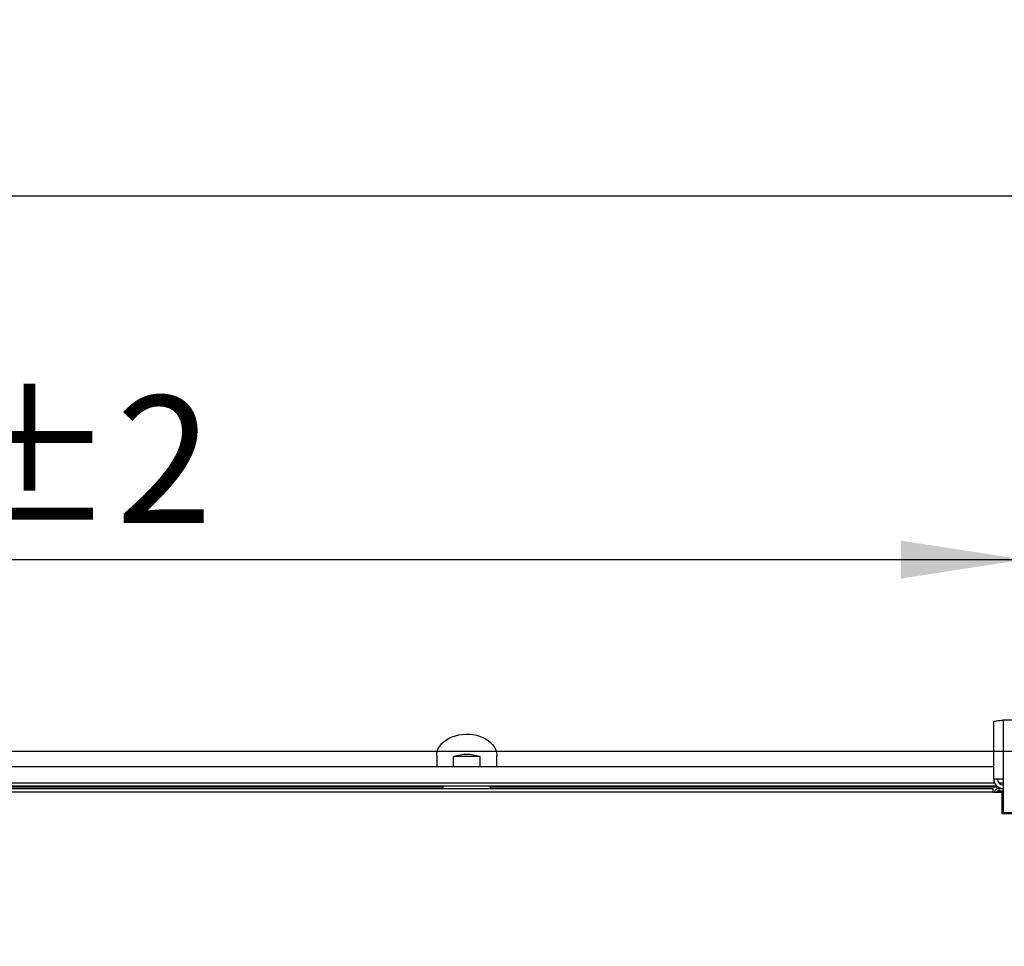
# Model space of a CAD drawing. Units: millimetres. Extents: x 5 to 417, y 3 to 291.
# Drawn here: x 113 to 154, y 166 to 204 of the extents above; entities that cross this region are included whole.
import ezdxf

# ---------------------------------------------------------------- set-up
doc = ezdxf.new("R2010")
doc.units = ezdxf.units.MM
doc.layers.add('GEOMETRY', color=7, linetype='Continuous')
doc.styles.add('SLDTEXTSTYLE0', font='TXT', dxfattribs={"width": 0.605})
doc.dimstyles.new('SLDDIMSTYLE2', dxfattribs={"dimtxt": 5.136637, "dimasz": 3.5, "dimexe": 0, "dimexo": 0.0625, "dimgap": 1.284159, "dimtad": 1, "dimdec": 0, "dimlfac": 20, "dimrnd": 1e-09, "dimzin": 12, "dimdsep": 46, "dimtxsty": 'SLDTEXTSTYLE0', "dimsah": 1, "dimcen": 0.09, "dimadec": 0, "dimazin": 3, "dimtol": 1, "dimtp": 10, "dimtm": 10, "dimtfac": 1, "dimtdec": 0, "dimtofl": 0, "dimtmove": 0, "dimatfit": 3, "dimfxl": 0, "dimfrac": 2, "dimtolj": 1, "dimarcsym": 0})
doc.dimstyles.new('SLDDIMSTYLE4', dxfattribs={"dimtxt": 5.136637, "dimasz": 3.5, "dimexe": 0, "dimexo": 0.0625, "dimgap": 1.284159, "dimtad": 1, "dimdec": 0, "dimlfac": 20, "dimrnd": 1e-09, "dimzin": 12, "dimdsep": 46, "dimtxsty": 'SLDTEXTSTYLE0', "dimsah": 1, "dimcen": 0.09, "dimadec": 0, "dimazin": 3, "dimtol": 1, "dimtp": 2, "dimtm": 2, "dimtfac": 1, "dimtdec": 0, "dimtmove": 0, "dimatfit": 0, "dimfxl": 0, "dimfrac": 2, "dimtolj": 1, "dimarcsym": 0})
doc.dimstyles.new('SLDDIMSTYLE5', dxfattribs={"dimtxt": 5.136637, "dimasz": 3.5, "dimexe": 0, "dimexo": 0.0625, "dimgap": 1.284159, "dimtad": 1, "dimdec": 0, "dimlfac": 20, "dimrnd": 1e-09, "dimzin": 12, "dimdsep": 46, "dimtxsty": 'SLDTEXTSTYLE0', "dimsah": 1, "dimcen": 0.09, "dimadec": 0, "dimazin": 3, "dimtol": 1, "dimtp": 2, "dimtm": 2, "dimtfac": 1, "dimtdec": 0, "dimtofl": 0, "dimtmove": 0, "dimatfit": 3, "dimfxl": 0, "dimfrac": 2, "dimtolj": 1, "dimarcsym": 0})

# ---------------------------------------------------------------- blocks, each defined once
blk = doc.blocks.new('_D_4')
at = {"layer": 'GEOMETRY'}
for p, q in [((34.901, 173.968), (34.901, 198.086)), ((325.601, 173.866), (325.601, 198.086)), ((34.901, 197.086), (325.601, 197.086))]:
    blk.add_line(p, q, dxfattribs=at)
for points in [[(34.901, 197.086), (40.038, 196.296), (40.038, 197.877)], [(325.601, 197.086), (320.465, 197.877), (320.465, 196.296)]]:
    blk.add_solid(points, dxfattribs=at)
at = {"layer": 'GEOMETRY', "char_height": 5.2917, "attachment_point": 1, "style": 'SLDTEXTSTYLE0'}
for s, insert in [('±10', (183.24, 203.908)), ('5814', (165.577, 203.908))]:
    blk.add_mtext(s, dxfattribs=dict(at, insert=insert))
blk = doc.blocks.new('_D_7')
at = {"layer": 'GEOMETRY'}
for p, q in [((347.601, 173.946), (347.601, 183.824)), ((60.936, 173.946), (348.601, 173.946)), ((347.601, 173.946), (347.601, 137.096)), ((60.738, 137.096), (348.601, 137.096)), ((347.601, 137.096), (347.601, 127.218))]:
    blk.add_line(p, q, dxfattribs=at)
for points in [[(347.601, 173.946), (348.391, 179.082), (346.811, 179.082)], [(347.601, 137.096), (346.811, 131.96), (348.391, 131.96)]]:
    blk.add_solid(points, dxfattribs=at)
at = {"layer": 'GEOMETRY', "char_height": 5.2917, "attachment_point": 1, "rotation": 90, "style": 'SLDTEXTSTYLE0'}
for s, insert in [('±2', (340.78, 158.51)), ('737', (340.78, 144.766))]:
    blk.add_mtext(s, dxfattribs=dict(at, insert=insert))
blk = doc.blocks.new('_D_8')
at = {"layer": 'GEOMETRY'}
for p, q in [((55.251, 175.246), (55.251, 182.93)), ((155.251, 175.246), (155.251, 182.93)), ((55.251, 181.93), (155.251, 181.93))]:
    blk.add_line(p, q, dxfattribs=at)
for points in [[(55.251, 181.93), (60.388, 181.139), (60.388, 182.72)], [(155.251, 181.93), (150.115, 182.72), (150.115, 181.139)]]:
    blk.add_solid(points, dxfattribs=at)
at = {"layer": 'GEOMETRY', "char_height": 5.2917, "attachment_point": 1, "style": 'SLDTEXTSTYLE0'}
for s, insert in [('±2', (110.2, 188.751)), ('2000', (92.537, 188.751))]:
    blk.add_mtext(s, dxfattribs=dict(at, insert=insert))

msp = doc.modelspace()

# ---------------------------------------------------------------- linework, layer by layer
at = {"color": 7, "linetype": 'Continuous', "lineweight": 25}
for p, q in [((154.376, 175.246), (154.376, 172.786)), ((156.126, 175.246), (154.376, 175.246)), ((153.986, 172.786), (153.986, 175.169)), ((130.776, 173.773), (130.776, 173.296)), ((131.481, 173.296), (131.481, 173.72)), ((132.571, 173.72), (131.481, 173.72)), ((132.571, 173.72), (132.571, 173.296)), ((133.276, 173.296), (133.276, 173.773)), ((153.986, 173.296), (56.516, 173.296)), ((154.376, 172.786), (153.986, 172.786)), ((154.376, 172.786), (154.376, 171.396)), ((154.115, 172.496), (56.388, 172.496)), ((106.551, 172.396), (153.951, 172.396)), ((153.951, 172.396), (153.951, 172.246)), ((154.201, 172.396), (154.201, 172.296)), ((154.201, 172.396), (154.376, 172.396)), ((153.951, 172.246), (106.551, 172.246)), ((153.951, 172.246), (153.951, 172.236)), ((153.951, 172.236), (154.326, 172.236)), ((154.201, 172.296), (154.376, 172.296)), ((154.376, 172.261), (154.201, 172.261)), ((154.326, 172.236), (154.326, 171.346)), ((154.326, 171.346), (155.239, 171.346)), ((154.376, 171.396), (156.126, 171.396))]:
    msp.add_line(p, q, dxfattribs=at)
at = {"color": 8, "linetype": 'Continuous', "lineweight": 25}
for p, q in [((154.023, 172.621), (56.48, 172.621)), ((131.027, 172.444), (106.461, 172.444)), ((154.189, 172.444), (133.025, 172.444)), ((154.376, 172.621), (154.201, 172.621)), ((154.201, 172.261), (154.201, 172.236))]:
    msp.add_line(p, q, dxfattribs=at)
at = {"color": 7, "linetype": 'Continuous', "lineweight": 25, "flags": 128}
msp.add_lwpolyline([(130.776, 173.773), (130.785, 173.878), (130.811, 173.981), (130.854, 174.081), (130.914, 174.177), (130.989, 174.267), (131.079, 174.35), (131.183, 174.426), (131.298, 174.492), (131.423, 174.547), (131.556, 174.592), (131.697, 174.626), (131.842, 174.648), (131.989, 174.657), (132.137, 174.654), (132.284, 174.638), (132.427, 174.611), (132.564, 174.571), (132.694, 174.521), (132.814, 174.46), (132.923, 174.389), (133.02, 174.31), (133.103, 174.223), (133.17, 174.13), (133.222, 174.032), (133.257, 173.93), (133.274, 173.826), (133.276, 173.773)], dxfattribs=at)
at = {"color": 7, "linetype": 'Continuous', "lineweight": 25}
for centre, radius, start, end in [((132.026, 172.093), 1.716, 71.4926, 108.5074), ((154.376, 172.786), 0.39, 180, 267.0984), ((154.376, 172.786), 0.24, 180, 270)]:
    msp.add_arc(centre, radius, start, end, dxfattribs=at)
for centre, major_axis, ratio, start_param, end_param in [((132.026, 172.501), (0, 1.473), 0.678897, 1.609666, 1.641884), ((132.026, 172.571), (0, 1.414), 0.707107, 1.624489, 1.694858), ((132.026, 172.571), (0, 1.414), 0.707107, 4.588327, 4.658786), ((132.026, 172.501), (0, 1.473), 0.678897, 4.641301, 4.67352)]:
    msp.add_ellipse(centre, major_axis=major_axis, ratio=ratio, start_param=start_param, end_param=end_param, dxfattribs=at)
for points, knots in [([(153.986, 175.169), (153.991, 175.175), (153.999, 175.186), (154.068, 175.203), (154.168, 175.219), (154.277, 175.234), (154.349, 175.242), (154.376, 175.246)], [0, 0, 0, 0, 0.216358, 0.432723, 0.649088, 0.865454, 1, 1, 1, 1]), ([(154.201, 172.396), (154.178, 172.394), (154.132, 172.389), (154.072, 172.353), (154.025, 172.302), (154.012, 172.258), (154.006, 172.236)], [0, 0, 0, 0, 0.25162, 0.503257, 0.754894, 1, 1, 1, 1]), ([(154.09, 172.236), (154.093, 172.237), (154.113, 172.243), (154.153, 172.251), (154.189, 172.258), (154.201, 172.261)], [0, 0, 0, 0, 0.102539, 0.6771893, 1, 1, 1, 1]), ([(154.201, 172.296), (154.189, 172.295), (154.164, 172.293), (154.134, 172.272), (154.116, 172.254), (154.112, 172.242), (154.112, 172.242)], [0, 0, 0, 0, 0.33248, 0.66496, 0.997309, 1, 1, 1, 1])]:
    msp.add_open_spline(points, degree=3, knots=knots, dxfattribs=at)
for points in [[(131.027, 172.444), (131.027, 172.447), (131.027, 172.454), (131.027, 172.464), (131.027, 172.473), (131.027, 172.481), (131.027, 172.488), (131.027, 172.493), (131.027, 172.496), (131.027, 172.496), (131.027, 172.496)], [(133.025, 172.496), (133.025, 172.496), (133.025, 172.496), (133.025, 172.493), (133.025, 172.488), (133.025, 172.481), (133.025, 172.473), (133.025, 172.464), (133.025, 172.454), (133.025, 172.447), (133.025, 172.444)]]:
    msp.add_open_spline(points, degree=3, dxfattribs=at)

# ---------------------------------------------------------------- dimensions: what is measured, and where the dimension line sits
at = {"layer": 'GEOMETRY'}
for base, p1, p2, dimstyle, picture, middle in [((325.601, 197.086), (34.901, 172.968), (325.601, 172.866), 'SLDDIMSTYLE2', '_D_4', (180.251, 197.086)), ((155.251, 181.93), (55.251, 174.246), (155.251, 174.246), 'SLDDIMSTYLE5', '_D_8', (105.251, 181.93))]:
    dim = msp.add_linear_dim(base=base, p1=p1, p2=p2, dimstyle=dimstyle, dxfattribs=at)
    dim.commit()
    dim.dimension.update_dxf_attribs({"geometry": picture, "text_midpoint": middle, "dimtype": 160})
dim = msp.add_linear_dim(base=(347.601, 137.096), p1=(59.936, 173.946), p2=(59.738, 137.096), angle=90, dimstyle='SLDDIMSTYLE4', dxfattribs=at)
dim.commit()
dim.dimension.update_dxf_attribs({"geometry": '_D_7', "text_midpoint": (347.601, 155.521), "dimtype": 160})

doc.saveas('drawing.dxf')
